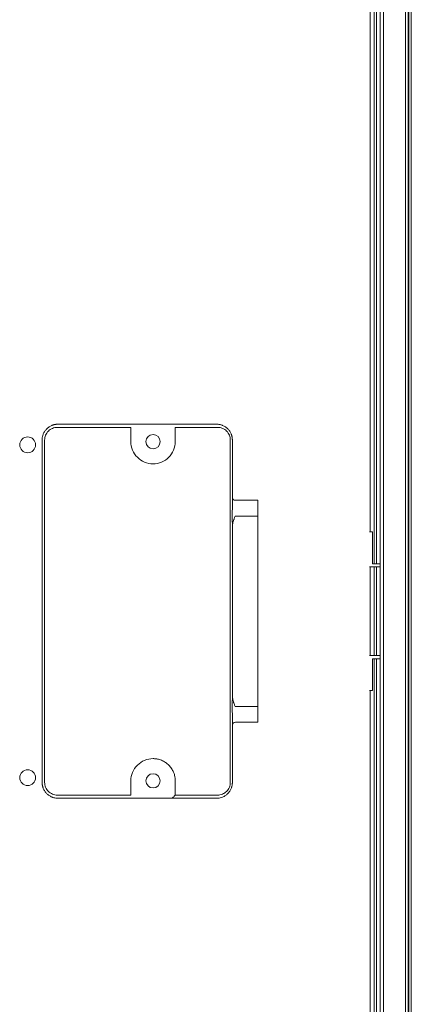
# Model space of a CAD drawing. Units: millimetres. Extents: x 482 to 20086, y 2577 to 12871.
# Drawn here: x 6709 to 6771, y 7475 to 7631 of the extents above; entities that cross this region are included whole.
import ezdxf

# ---------------------------------------------------------------- set-up
doc = ezdxf.new("R2010")
doc.units = ezdxf.units.MM
doc.layers.add('Flowair', color=1, linetype='Continuous')

# ---------------------------------------------------------------- blocks, each defined once
blk = doc.blocks.new('ELIS C-W-150')
at = {"layer": 'Flowair', "linetype": 'Continuous', "lineweight": 15}
for p, q in [((7508.37, 7011.87), (7508.37, 6262.87)), ((7508.47, 7011.87), (7508.47, 6262.87)), ((7508.87, 6262.87), (7508.87, 7011.87)), ((7507.96, 6886.37), (7507.96, 6388.37)), ((7502.37, 6826.37), (7502.37, 6649.87)), ((7503.01, 6644.87), (7503.01, 6826.37)), ((7503.36, 6826.37), (7503.36, 6644.87)), ((7503.96, 6448.37), (7503.96, 6826.37)), ((7504.46, 6826.37), (7504.46, 6448.37)), ((7453.05, 6666.37), (7458.15, 6666.37)), ((7458.2, 6666.87), (7453.15, 6666.87)), ((7458.15, 6666.37), (7464.65, 6666.37)), ((7458.2, 6666.87), (7465.15, 6666.87)), ((7464.65, 6666.37), (7464.65, 6664.12)), ((7471.15, 6666.87), (7465.15, 6666.87)), ((7471.15, 6666.87), (7476.56, 6666.87)), ((7471.65, 6664.12), (7471.65, 6666.37)), ((7471.65, 6666.37), (7476.65, 6666.37)), ((7478.15, 6666.87), (7476.56, 6666.87)), ((7476.65, 6666.37), (7478.33, 6666.37)), ((7450.65, 6610.37), (7450.65, 6664.37)), ((7451.05, 6610.37), (7451.05, 6664.37)), ((7480.33, 6664.37), (7480.33, 6610.37)), ((7480.65, 6664.37), (7480.65, 6653.77)), ((7481.15, 6654.87), (7484.65, 6654.87)), ((7484.65, 6654.87), (7484.65, 6652.37)), ((7481.09, 6652.37), (7484.65, 6652.37)), ((7484.65, 6652.37), (7484.65, 6622.37)), ((7480.65, 6650.97), (7480.65, 6623.77)), ((7502.27, 6649.87), (7502.77, 6649.87)), ((7502.77, 6644.87), (7502.77, 6649.87)), ((7503.96, 6644.37), (7502.27, 6644.37)), ((7502.37, 6644.37), (7502.37, 6630.37)), ((7502.77, 6644.87), (7503.96, 6644.87)), ((7503.01, 6630.37), (7503.01, 6644.37)), ((7503.36, 6644.37), (7503.36, 6630.37)), ((7502.27, 6630.37), (7503.96, 6630.37)), ((7503.96, 6629.87), (7502.77, 6629.87)), ((7502.77, 6629.87), (7502.77, 6624.87)), ((7503.01, 6448.37), (7503.01, 6629.87)), ((7503.36, 6629.87), (7503.36, 6448.37)), ((7502.27, 6624.87), (7502.77, 6624.87)), ((7502.37, 6624.87), (7502.37, 6448.37)), ((7481.09, 6622.37), (7484.65, 6622.37)), ((7484.65, 6622.37), (7484.65, 6619.87)), ((7480.65, 6620.97), (7480.65, 6610.37)), ((7484.65, 6619.87), (7481.15, 6619.87)), ((7464.65, 6610.62), (7464.65, 6608.37)), ((7471.65, 6608.37), (7471.65, 6610.62)), ((7458.15, 6608.37), (7453.05, 6608.37)), ((7464.65, 6608.37), (7458.15, 6608.37)), ((7476.65, 6608.37), (7471.65, 6608.37)), ((7478.33, 6608.37), (7476.65, 6608.37)), ((7453.15, 6607.87), (7458.2, 6607.87)), ((7465.15, 6607.87), (7458.2, 6607.87)), ((7471.15, 6607.87), (7465.15, 6607.87)), ((7476.56, 6607.87), (7471.15, 6607.87)), ((7476.56, 6607.87), (7478.15, 6607.87))]:
    blk.add_line(p, q, dxfattribs=at)
at = {"layer": 'Flowair', "linetype": 'Continuous', "lineweight": 15, "flags": 128}
blk.add_lwpolyline([(7471.65, 6608.37), (7471.56, 6608.29), (7471.48, 6608.2), (7471.4, 6608.12), (7471.33, 6608.05), (7471.27, 6607.99), (7471.22, 6607.94), (7471.18, 6607.9), (7471.16, 6607.88), (7471.15, 6607.87)], dxfattribs=at)
at = {"layer": 'Flowair', "linetype": 'Continuous', "lineweight": 15}
for centre, radius in [((7448.37, 6663.62), 1.25), ((7468.15, 6664.12), 1.12), ((7448.37, 6611.12), 1.25), ((7468.15, 6610.62), 1.12)]:
    blk.add_circle(centre, radius, dxfattribs=at)
for centre, start, end in [((7481.15, 6655.37), 180, 270), ((7481.15, 6619.37), 90, 180)]:
    blk.add_arc(centre, 0.5, start, end, dxfattribs=at)
for points, knots in [([(7453.15, 6666.87), (7453.11, 6666.87), (7453.04, 6666.87), (7452.93, 6666.86), (7452.82, 6666.85), (7452.72, 6666.84), (7452.63, 6666.82), (7452.54, 6666.8), (7452.46, 6666.78), (7452.39, 6666.75), (7452.32, 6666.73), (7452.25, 6666.71), (7452.06, 6666.63), (7451.75, 6666.46), (7451.37, 6666.14), (7451.06, 6665.77), (7450.87, 6665.42), (7450.77, 6665.15), (7450.72, 6664.96), (7450.68, 6664.76), (7450.66, 6664.57), (7450.65, 6664.44), (7450.65, 6664.37)], [0, 0, 0, 0, 0.029751, 0.058127, 0.085128, 0.110754, 0.135005, 0.15788, 0.17938, 0.199505, 0.218255, 0.23563, 0.251629, 0.3831, 0.50204, 0.629516, 0.751269, 0.801578, 0.851599, 0.901338, 0.950802, 1, 1, 1, 1]), ([(7480.65, 6664.37), (7480.65, 6664.41), (7480.65, 6664.48), (7480.64, 6664.59), (7480.63, 6664.7), (7480.61, 6664.8), (7480.59, 6664.91), (7480.57, 6665.02), (7480.54, 6665.12), (7480.5, 6665.23), (7480.42, 6665.45), (7480.24, 6665.77), (7479.94, 6666.15), (7479.55, 6666.46), (7479.22, 6666.64), (7478.97, 6666.74), (7478.8, 6666.79), (7478.61, 6666.83), (7478.39, 6666.87), (7478.23, 6666.87), (7478.15, 6666.87)], [0, 0, 0, 0, 0.026883, 0.053849, 0.080904, 0.108051, 0.135296, 0.162642, 0.190094, 0.217656, 0.245332, 0.366046, 0.493153, 0.61244, 0.74501, 0.782442, 0.826658, 0.877656, 0.935437, 1, 1, 1, 1]), ([(7480.33, 6664.37), (7480.33, 6664.5), (7480.3, 6664.77), (7480.19, 6665.14), (7480, 6665.49), (7479.75, 6665.8), (7479.45, 6666.05), (7479.1, 6666.23), (7478.72, 6666.35), (7478.46, 6666.37), (7478.33, 6666.37)], [4.712389, 4.712389, 4.712389, 4.712389, 4.908739, 5.105088, 5.301438, 5.497787, 5.694137, 5.890486, 6.086836, 6.283185, 6.283185, 6.283185, 6.283185]), ([(7471.65, 6664.12), (7471.65, 6663.2), (7471.28, 6662.31), (7469.97, 6660.99), (7469.08, 6660.62), (7467.22, 6660.62), (7466.33, 6660.99), (7465.02, 6662.31), (7464.65, 6663.2), (7464.65, 6664.12)], [0, 0, 0, 0, 0.25, 0.25, 0.5, 0.5, 0.75, 0.75, 1, 1, 1, 1]), ([(7480.65, 6650.97), (7480.65, 6651.08), (7480.65, 6651.3), (7480.64, 6651.59), (7480.63, 6651.83), (7480.62, 6652.07), (7480.62, 6652.37), (7480.62, 6652.65), (7480.63, 6652.83), (7480.63, 6652.95), (7480.64, 6653.15), (7480.65, 6653.44), (7480.65, 6653.66), (7480.65, 6653.77)], [0, 0, 0, 0, 0.000726227, 0.001452453, 0.001815567, 0.00217868, 0.002904907, 0.003631133, 0.00381269, 0.003994247, 0.00435736, 0.005083587, 0.005809813, 0.005809813, 0.005809813, 0.005809813]), ([(7481.09, 6652.37), (7481.06, 6652.31), (7481.01, 6652.18), (7480.94, 6652), (7480.88, 6651.83), (7480.81, 6651.62), (7480.74, 6651.36), (7480.7, 6651.16), (7480.68, 6651.06)], [0, 0, 0, 0, 0.154175, 0.293263, 0.422385, 0.553912, 0.777921, 1, 1, 1, 1]), ([(7480.65, 6620.97), (7480.65, 6621.08), (7480.65, 6621.3), (7480.64, 6621.59), (7480.63, 6621.8), (7480.63, 6621.92), (7480.62, 6622.1), (7480.62, 6622.37), (7480.62, 6622.68), (7480.63, 6622.92), (7480.64, 6623.15), (7480.65, 6623.44), (7480.65, 6623.66), (7480.65, 6623.77)], [0, 0, 0, 0, 0.000726227, 0.001452453, 0.001815567, 0.001997123, 0.00217868, 0.002904907, 0.003631133, 0.003994247, 0.00435736, 0.005083587, 0.005809813, 0.005809813, 0.005809813, 0.005809813]), ([(7480.68, 6623.69), (7480.69, 6623.64), (7480.71, 6623.54), (7480.74, 6623.38), (7480.78, 6623.23), (7480.83, 6623.07), (7480.88, 6622.91), (7480.94, 6622.74), (7481.01, 6622.56), (7481.06, 6622.44), (7481.09, 6622.37)], [0, 0, 0, 0, 0.113082, 0.226668, 0.340855, 0.45574, 0.585262, 0.712803, 0.848985, 1, 1, 1, 1]), ([(7464.65, 6610.62), (7464.65, 6611.55), (7465.02, 6612.44), (7466.33, 6613.75), (7467.22, 6614.12), (7468.15, 6614.12)], [0, 0, 0, 0, 0.5, 0.5, 1, 1, 1, 1]), ([(7468.15, 6614.12), (7468.2, 6614.12), (7468.29, 6614.12), (7468.43, 6614.11), (7468.56, 6614.1), (7468.7, 6614.08), (7468.9, 6614.05), (7469.17, 6613.98), (7469.49, 6613.86), (7469.8, 6613.72), (7470.2, 6613.48), (7470.64, 6613.11), (7471.01, 6612.67), (7471.24, 6612.28), (7471.39, 6611.97), (7471.51, 6611.64), (7471.58, 6611.34), (7471.62, 6611.08), (7471.65, 6610.85), (7471.65, 6610.7), (7471.65, 6610.62)], [0, 0, 0, 0, 0.025045, 0.050036, 0.075011, 0.10001, 0.125071, 0.187561, 0.2501, 0.31259, 0.375129, 0.500007, 0.624885, 0.687374, 0.749914, 0.812403, 0.874943, 0.916647, 0.958273, 1, 1, 1, 1]), ([(7450.65, 6610.37), (7450.65, 6610.34), (7450.65, 6610.27), (7450.66, 6610.16), (7450.67, 6610.05), (7450.69, 6609.94), (7450.71, 6609.84), (7450.74, 6609.73), (7450.77, 6609.62), (7450.8, 6609.52), (7450.89, 6609.3), (7451.06, 6608.98), (7451.37, 6608.6), (7451.75, 6608.29), (7452.08, 6608.11), (7452.34, 6608.01), (7452.5, 6607.96), (7452.69, 6607.91), (7452.91, 6607.88), (7453.07, 6607.88), (7453.15, 6607.87)], [0, 0, 0, 0, 0.027304, 0.054689, 0.082157, 0.109709, 0.137347, 0.165072, 0.192884, 0.220786, 0.248779, 0.370527, 0.49801, 0.616946, 0.748424, 0.785431, 0.829094, 0.87941, 0.936379, 1, 1, 1, 1]), ([(7478.15, 6607.87), (7478.15, 6607.87), (7478.34, 6607.87), (7478.67, 6607.91), (7479.14, 6608.06), (7479.55, 6608.29), (7479.94, 6608.6), (7480.24, 6608.98), (7480.43, 6609.33), (7480.53, 6609.6), (7480.59, 6609.79), (7480.62, 6609.98), (7480.65, 6610.18), (7480.65, 6610.31), (7480.65, 6610.37)], [0, 0, 0, 0, 0.000018, 0.148517, 0.254764, 0.387382, 0.506714, 0.633864, 0.754625, 0.804368, 0.853751, 0.9028, 0.951541, 1, 1, 1, 1]), ([(7478.33, 6608.37), (7478.45, 6608.37), (7478.71, 6608.4), (7479.08, 6608.51), (7479.44, 6608.69), (7479.74, 6608.94), (7480, 6609.25), (7480.19, 6609.6), (7480.3, 6609.98), (7480.33, 6610.24), (7480.33, 6610.37)], [0, 0, 0, 0, 0.18807, 0.385603, 0.583135, 0.780667, 0.9782, 1.175732, 1.373264, 1.570796, 1.570796, 1.570796, 1.570796])]:
    blk.add_open_spline(points, degree=3, knots=knots, dxfattribs=at)
for points in [[(7453.05, 6666.37), (7452.92, 6666.37), (7452.66, 6666.35), (7452.28, 6666.23), (7451.94, 6666.05), (7451.63, 6665.8), (7451.38, 6665.49), (7451.19, 6665.14), (7451.08, 6664.77), (7451.05, 6664.5), (7451.05, 6664.37)], [(7480.65, 6650.97), (7480.65, 6651), (7480.66, 6651.03), (7480.68, 6651.06)], [(7480.65, 6650.72), (7480.65, 6650.83), (7480.66, 6650.94), (7480.68, 6651.06)], [(7480.65, 6624.03), (7480.65, 6623.92), (7480.66, 6623.8), (7480.68, 6623.69)], [(7480.68, 6623.69), (7480.66, 6623.72), (7480.65, 6623.75), (7480.65, 6623.77)], [(7451.05, 6610.37), (7451.05, 6610.24), (7451.08, 6609.98), (7451.19, 6609.6), (7451.38, 6609.26), (7451.63, 6608.95), (7451.94, 6608.7), (7452.28, 6608.51), (7452.66, 6608.4), (7452.92, 6608.37), (7453.05, 6608.37)]]:
    blk.add_open_spline(points, degree=3, dxfattribs=at)

msp = doc.modelspace()

# ---------------------------------------------------------------- block references
at = {"layer": 'Flowair'}
msp.add_blockref('ELIS C-W-150', (-737.768, 900), dxfattribs=at)

doc.saveas('drawing.dxf')
